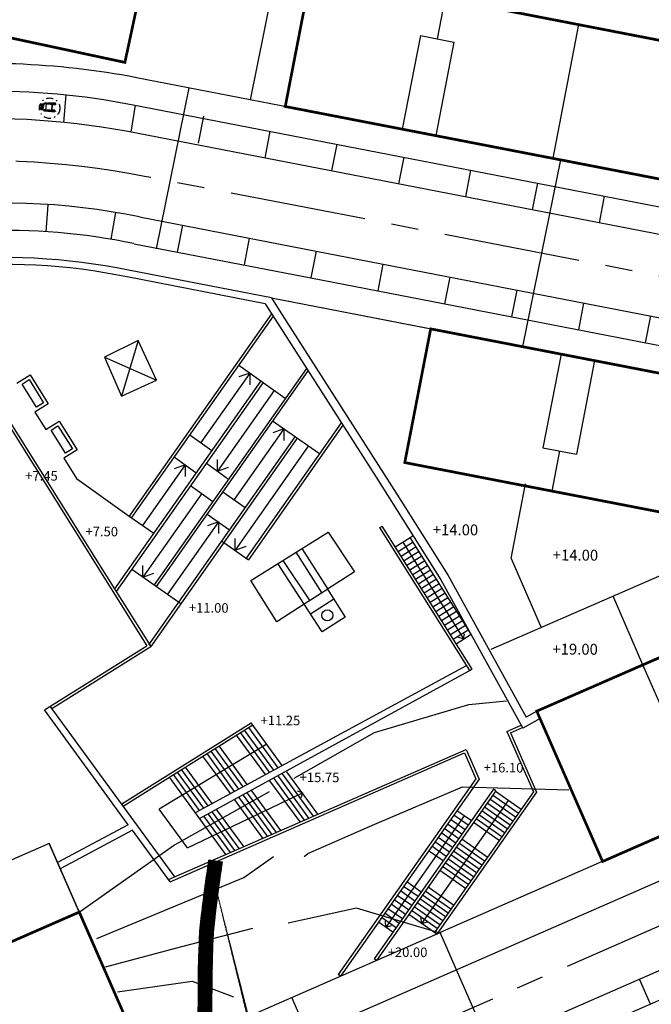
# Model space of a CAD drawing. Units: millimetres. Extents: x 552518 to 553826, y 4792642 to 4794260.
# Drawn here: x 552838 to 552885, y 4794147 to 4794219 of the extents above; entities that cross this region are included whole.
import ezdxf

# ---------------------------------------------------------------- set-up
doc = ezdxf.new("R2010")
doc.units = ezdxf.units.MM
doc.linetypes.add('Ordenacion-modif$0$CENTER', pattern=[16, 10, -2, 2, -2])
doc.linetypes.add('Ordenacion-modif$0$DASHDOT', pattern=[1, 0.5, -0.25, 0, -0.25])
for name, color, linetype in [('Ordenacion-modif$0$0U_ACERA_AMIIL', 6, 'Continuous'), ('Ordenacion-modif$0$0U_CN1', 253, 'Continuous'), ('Ordenacion-modif$0$0U_EDIFICIOS_AMILLA', 250, 'Continuous'), ('Ordenacion-modif$0$0U_EDIFICIOS_ELIZBU', 250, 'Continuous'), ('Ordenacion-modif$0$0U_EJE_AMILLA', 251, 'Continuous'), ('Ordenacion-modif$0$0U_ORDEN_AMILLA', 250, 'Continuous'), ('Ordenacion-modif$0$CIRCULOS', 10, 'Ordenacion-modif$0$DASHDOT'), ('Ordenacion-modif$0$MUEBLES', 251, 'Continuous'), ('Ordenacion-modif$0$ORDENA', 7, 'Continuous'), ('Ordenacion-modif$0$ORDENA-1', 7, 'Continuous'), ('Ordenacion-modif$0$PARQUE', 7, 'Continuous'), ('Servicios$0$0_drenaje-elizb', 150, 'Continuous'), ('TopoComplem$0$00_curvas', 253, 'Continuous')]:
    doc.layers.add(name, color=color, linetype=linetype)
doc.layers.add('Ordenacion-modif$0$24-ASEOS', color=251, linetype='Continuous', lineweight=0)
doc.styles.add('Ordenacion-modif$0$SIMPLEX', font='SIMPLEX')

# ---------------------------------------------------------------- blocks, each defined once
blk = doc.blocks.new('Ordenacion-modif$0$A$C3C271683')
at = {"layer": 'Ordenacion-modif$0$MUEBLES'}
for p, q in [((5.013189296131259, 30.30347490054555), (-4.120111984193954, -20.88815339669782)), ((-3.760150179679385, -75.80509456698019), (14.85773319944838, 28.54707080816843)), ((14.85773319944838, 28.54707080816843), (-3.760150179679385, -75.80509456698019)), ((-2.643430398701184, -21.15161401055047), (6.489870881624483, 30.04001428669289)), ((8.669114104071468, 33.71437123415308), (-1.869310450145349, -25.35289218574508)), ((3.224261417724847, 3.196285133872152), (1.74757983222662, 3.459745747735724)), ((2.068507111176132, -26.05545382268792), (12.6069316653975, 33.01180959721387)), ((2.098860650699407, 5.428654528395782), (3.575542236201727, 5.165193914535848)), ((6.489870881624483, 30.04001428669289), (5.013189296131259, 30.30347490054555)), ((10.11544215004142, 1.966802269218533), (7.162078979048147, 2.493723496931125)), ((7.513359797523208, 4.462632277593002), (10.46672296852057, 3.935711049884048)), ((12.6069316653975, 33.01180959721387), (8.669114104071468, 33.71437123415308)), ((54.59153012420256, -4.952561756117575), (10.29108255928577, 2.951256659547653)), ((11.16928460546978, 7.873528611205984), (55.46973217038249, -0.03028980446106289)), ((15.17649023189142, 13.25333372548084), (12.22312706089087, 13.78025495320253)), ((17.81109637044574, 28.02014958045947), (14.85773319944838, 28.54707080816843)), ((17.81109637044574, 28.02014958045947), (15.17649023189142, 13.25333372548084)), ((40.54029738523741, -83.70891298264542), (59.15818076436517, 20.64325239250502)), ((52.27568101808129, -35.01311469377652), (62.81410557230765, 24.05414872611436)), ((56.20481759337235, 21.17017362021761), (53.57021145481031, 6.403357765248074)), ((53.57021145481031, 6.403357765248074), (56.52357462581085, 5.876436537526388)), ((59.15818076436517, 20.64325239250502), (56.20481759337235, 21.17017362021761)), ((66.75192313363368, 23.35158708917515), (56.21349857941414, -35.71567633072482)), ((58.3927418018543, -32.04131938325554), (67.52604308217997, 19.15030891398783)), ((69.00272466768229, 18.88684830012789), (59.86942338735162, -32.30477999710456)), ((62.81410557230765, 24.05414872611436), (66.75192313363368, 23.35158708917515)), ((67.52604308217997, 19.15030891398783), (69.00272466768229, 18.88684830012789)), ((-6.260320681080429, -49.96425194402036), (-2.747512496338913, -30.27516413739613)), ((-2.322503119744852, -50.6668135809814), (-6.260320681080429, -49.96425194402036)), ((-2.643430398701184, -21.15161401055047), (-4.120111984193954, -20.88815339669782)), ((-2.747512496338913, -30.27516413739613), (1.19030506498666, -30.97772577433534)), ((1.19030506498666, -30.97772577433534), (-2.322503119744852, -50.6668135809814)), ((-1.869310450145349, -25.35289218574508), (2.068507111176132, -26.05545382268792)), ((2.211623734378918, -42.33364529570099), (-0.7417394366184453, -41.80672406799204)), ((-0.390458618143839, -39.83781528733016), (2.562904552853524, -40.36473651503911)), ((-0.247341994933322, -56.11600676035232), (19.44174581169227, -59.6288149450811)), ((0.8802290185954007, -72.56983864259746), (2.987913929431215, -60.75638595860983)), ((2.987913929431215, -60.75638595860983), (14.80136661341521, -62.86407086946747)), ((3.265466189800009, -36.42691895370444), (47.56591375471999, -44.33073736938059)), ((14.80136661341521, -62.86407086946747), (12.69368170257439, -74.67752355344419)), ((19.44174581169227, -59.6288149450811), (15.92893762695348, -79.31790275171807)), ((24.36401776334515, -60.50701699126694), (20.85120957860363, -80.19610479789117)), ((44.05310556997165, -64.01982517601027), (24.36401776334515, -60.50701699126694)), ((27.59927368772242, -65.14739618954445), (25.49158877688888, -76.96084887353027)), ((39.4127263717055, -67.25508110038754), (27.59927368772242, -65.14739618954445)), ((37.30504146086014, -79.0685337843679), (39.4127263717055, -67.25508110038754)), ((49.46543447029126, -50.76438493907699), (46.51207129930117, -50.23746371137531)), ((46.86335211777077, -48.26855493070434), (49.81671528876586, -48.79547615841511)), ((51.39747897189727, -39.93538664543485), (47.88467078716076, -59.62447445206999)), ((47.88467078716076, -59.62447445206999), (51.82248834848178, -60.32703608901284)), ((55.33529653322285, -40.63794828237405), (51.39747897189727, -39.93538664543485)), ((51.82248834848178, -60.32703608901284), (55.33529653322285, -40.63794828237405)), ((56.21349857941414, -35.71567633072482), (52.27568101808129, -35.01311469377652)), ((54.41588971496776, -5.937016146452152), (57.36925288595785, -6.463937374153829)), ((57.72053370443791, -4.495028593502866), (54.76717053343282, -3.968107365784817)), ((58.3927418018543, -32.04131938325554), (59.86942338735162, -32.30477999710456)), ((61.30707044728661, -7.16649901110577), (62.78375203277938, -7.429959624958428)), ((63.13503285125944, -5.461050844307465), (61.65835126575894, -5.197590230445712)), ((-3.760150179679385, -75.80509456698019), (15.92893762695348, -79.31790275171807)), ((12.69368170257439, -74.67752355344419), (0.8802290185954007, -72.56983864259746)), ((40.54029738523741, -83.70891298264542), (20.85120957860363, -80.19610479789117)), ((25.49158877688888, -76.96084887353027), (37.30504146086014, -79.0685337843679))]:
    blk.add_line(p, q, dxfattribs=at)
blk = doc.blocks.new('Ordenacion-modif$0$A$C0F7F4F87')
at = {"layer": 'Ordenacion-modif$0$CIRCULOS', "color": 252}
blk.add_circle((0.3772838260047138, -0.3957853964529932), 0.75, dxfattribs=at)
at = {"layer": 'Ordenacion-modif$0$24-ASEOS', "color": 252, "extrusion": (0, 0, -1), "xscale": 0.01000000028121311, "yscale": 0.009999999776482584, "zscale": -0.01, "rotation": 113.4345137249555}
blk.add_blockref('Ordenacion-modif$0$A$C3C271683', (-0.4121921360492706, -0.6588012198917568), dxfattribs=at)
blk = doc.blocks.new('Ordenacion-modif')
at = {"layer": 'Ordenacion-modif$0$0U_ACERA_AMIIL'}
for points in [[(552835.5911231614, 4794212.205823246), (552835.5812564944, 4794214.228544267, -0.05085302277211364), (552846.558171583, 4794213.236350192), (552846.558171583, 4794213.236350192), (552925.4729912172, 4794197.939449917, -0.0855701048420629), (552930.7252430519, 4794195.985920522), (552930.7252430519, 4794195.985920522)], [(552846.7610370485, 4794203.011066156), (552859.7316396214, 4794200.496657974), (552859.7316396214, 4794200.496657974), (552923.5700065672, 4794188.12218709), (552923.9506699948, 4794190.085982709, -0.732243620172329), (552925.7596758368, 4794173.896524677), (552785.2464918098, 4794112.396946431), (552768.1913411887, 4794104.932402542)], [(552864.1230215013, 4794118.734209418), (552845.8172543021, 4794110.72230699), (552845.8172543021, 4794110.72230699), (552836.6562561113, 4794106.71280426), (552836.6562561118, 4794106.71280426), (552804.5752358969, 4794092.671873819), (552805.3771364453, 4794090.839674182, -0.4156812095377478), (552793.5057165212, 4794095.517357756), (552791.9916127627, 4794099.02453055, -0.4127474367290965), (552796.6459277584, 4794110.836643713), (552797.4478283057, 4794109.004444075), (552856.9935206979, 4794135.065863557), (552856.1916201578, 4794136.898063178), (552862.6050584773, 4794139.705038791), (552863.4069590172, 4794137.872839169), (552884.4773110938, 4794147.094720066), (552930.2823020327, 4794167.142233743)]]:
    blk.add_lwpolyline(points, format="xyb", dxfattribs=at)
blk.add_arc((552837.2465231502, 4794157.31287189, 0.003000000000000114), 46.67780608151757, 78.27131574842312, 92.16100389699427, dxfattribs=at)
at = {"layer": 'Ordenacion-modif$0$0U_CN1'}
for points, elevation in [([(552850.7795581403, 4794214.455301583), (552848.3743134266, 4794202.634109463)], 9), ([(552874.4401074044, 4794140.520169184), (552869.2282869143, 4794152.428248867)], 21), ([(552863.5481865533, 4794135.751714519), (552858.3358335082, 4794147.661010996)], 22)]:
    blk.add_lwpolyline(points, dxfattribs=dict(at, elevation=elevation))
blk.add_lwpolyline([(552878.0516124555, 4794209.168379969), (552875.2618325545, 4794195.449303422)], dxfattribs=at)
at = {"layer": 'Ordenacion-modif$0$0U_EDIFICIOS_AMILLA'}
for p, q in [((552869.5684319778, 4794220.999091179), (552868.9974812639, 4794218.053900947)), ((552879.3856617289, 4794219.095935901), (552877.4825064442, 4794209.278706116)), ((552867.7703280605, 4794218.291798016), (552866.4381229742, 4794211.419755803)), ((552867.7703280607, 4794218.291798018), (552870.2246344676, 4794217.81600388)), ((552870.2246344672, 4794217.816003879), (552868.8924304121, 4794210.943966985)), ((552850.4095421094, 4794212.642590089), (552850.3809947802, 4794212.495331642)), ((552850.0109809375, 4794210.682619723), (552849.9824336084, 4794210.535361277)), ((552878.0963387468, 4794194.899577006), (552876.7642494855, 4794188.027493029)), ((552880.5506544531, 4794194.42383084), (552879.218565192, 4794187.551746865)), ((552876.7642494853, 4794188.027493029), (552879.2185651917, 4794187.551746865)), ((552877.9914073386, 4794187.789619947), (552877.4205119404, 4794184.844441097)), ((552900.6918148317, 4794185.323531211), (552872.9514620373, 4794173.205514471)), ((552874.4241012731, 4794179.896121058), (552875.4856119228, 4794185.372323396)), ((552874.4241012731, 4794179.896121058), (552876.6358242697, 4794174.827477933)), ((552884.1096642036, 4794172.085488264), (552881.9094450137, 4794177.127767919)), ((552885.9259565055, 4794167.923060373), (552884.1096642036, 4794172.085488264)), ((552840.518985566, 4794158.965585151), (552773.4161251294, 4794129.596612797)), ((552840.5189855646, 4794158.965585151), (552842.7239452396, 4794153.927645803))]:
    blk.add_line(p, q, dxfattribs=at)
at = {"layer": 'Ordenacion-modif$0$0U_EDIFICIOS_ELIZBU', "const_width": 0.2}
for points in [[(552824.5640422875, 4794220.939577929), (552846.0742542278, 4794216.323217643), (552847.9627652537, 4794225.122849802), (552826.4525533135, 4794229.739210087)], [(552859.7512022248, 4794222.902246447), (552918.6545807351, 4794211.483314797), (552916.7514254475, 4794201.666085012), (552857.8480469433, 4794213.085016663)], [(552868.5245074921, 4794196.754987048), (552890.1224857081, 4794192.568420797), (552888.2195010481, 4794182.751157969), (552866.6215228323, 4794186.937724222)], [(552923.2731344096, 4794176.081954248), (552918.4617311262, 4794187.075152074), (552876.312958708, 4794168.683364181), (552881.1446914094, 4794157.643717268)], [(552780.4291575664, 4794126.663027181), (552842.7239452396, 4794153.927645803), (552847.5354450153, 4794142.934040829), (552785.2405608501, 4794115.669829356)]]:
    blk.add_lwpolyline(points, close=True, dxfattribs=at)
at = {"layer": 'Ordenacion-modif$0$0U_EJE_AMILLA', "linetype": 'Ordenacion-modif$0$CENTER', "flags": 128}
blk.add_lwpolyline([(552888.5946198906, 4794109.858573008, 0.4476631051526667), (552872.2549832021, 4794116.835436148), (552806.5798617553, 4794088.091343665, -0.4156812095377478), (552790.7513018566, 4794094.328255098), (552789.2371980979, 4794097.835427891, -0.4127474366978922), (552795.4429514187, 4794113.584912107), (552926.9692974498, 4794171.151212526, 0.7329548010843214), (552924.5214987085, 4794193.03081854), (552847.5243409842, 4794207.955997974, 0.07341506558266117), (552828.9435568579, 4794208.784560411), (552801.8692790944, 4794205.621433254)], format="xyb", dxfattribs=at)
at = {"layer": 'Ordenacion-modif$0$0U_ORDEN_AMILLA'}
for p, q in [((552855.2942328647, 4794213.58017408), (552859.4158012111, 4794233.855366388)), ((552840.4058393314, 4794205.866543632, 35), (552840.2773701097, 4794203.892175741, 0.003000000000000114)), ((552845.3744658178, 4794205.307302326, 35), (552845.0405172149, 4794203.335379831, 0.003000000000000114)), ((552847.1416260111, 4794204.974342118, 0.003000000000000114), (552860.1122365515, 4794202.46011054)), ((552850.2949737163, 4794204.363095149), (552849.9143764996, 4794202.399777477, 0.002266120408421557)), ((552855.2036051338, 4794203.411602844), (552854.8229950694, 4794201.448220243, 0.001133063203269558)), ((552860.1122365516, 4794202.46011054), (552859.7316136389, 4794200.496663011)), ((552860.1122365515, 4794202.46011054), (552923.9506699948, 4794190.085982709)), ((552856.8292597717, 4794199.022394084), (552846.3285160001, 4794201.057857456, 0.003000000000000114)), ((552856.3809126162, 4794198.599994801, 0.0001009066432903132), (552846.2333671132, 4794200.566994247, 0.003000000000000114)), ((552856.829259772, 4794199.022394084), (552918.4617311262, 4794187.075152074)), ((552856.8292597723, 4794199.022394084), (552857.3899782901, 4794198.126679365)), ((552856.3809126162, 4794198.599994801), (552857.292, 4794197.138)), ((552857.3899782901, 4794198.126679365), (552866.044, 4794184.608)), ((552857.292, 4794197.138), (552864.5134026046, 4794185.873393512)), ((552864.5134026046, 4794185.873393512), (552869.2809867115, 4794178.33305966)), ((552866.044, 4794184.608), (552869.798, 4794178.638)), ((552869.798, 4794178.638), (552875.5319953993, 4794168.252194908)), ((552869.2809867115, 4794178.33305966), (552875.2967296077, 4794167.436934209)), ((552876.312958708, 4794168.683364181), (552875.531995399, 4794168.252194908)), ((552876.602956162, 4794168.158100936), (552875.2967296076, 4794167.436934209)), ((552881.680591683, 4794157.87826087, 11.71705029743273), (552869.2282842925, 4794152.428254858)), ((552881.8638116468, 4794157.958450925, 11.71705029743273), (552881.8637536687, 4794157.958583394, 11.71689814471594)), ((552884.6592828815, 4794147.17770361), (552883.8573823413, 4794149.009903232))]:
    blk.add_line(p, q, dxfattribs=at)
at = {"layer": 'Ordenacion-modif$0$0U_ORDEN_AMILLA', "color": 252}
for p, q in [((552847.0601539299, 4794195.89060443), (552845.8178222342, 4794191.808369875)), ((552844.5731539299, 4794194.68060443), (552848.4071539298, 4794192.976604429)), ((552859.0641539298, 4794180.62360443), (552860.9777520096, 4794177.646258671)), ((552858.6331539298, 4794180.353604429), (552860.5311539298, 4794177.35860443)), ((552859.2399936221, 4794176.529367526), (552857.2948208576, 4794179.518116193)), ((552857.6681539299, 4794179.750604429), (552859.6434421454, 4794176.788671746)), ((552860.9777520096, 4794177.646258671), (552859.2399936221, 4794176.529367526)), ((552861.404265451, 4794176.914764925), (552859.7077698485, 4794175.810631587))]:
    blk.add_line(p, q, dxfattribs=at)
at = {"layer": 'Ordenacion-modif$0$0U_ORDEN_AMILLA'}
for points in [[(552846.9387684717, 4794215.199802766, 0.07592660974301255), (552829.1099480386, 4794215.861063091), (552829.1099480386, 4794215.861063091, 0.09090694627808939), (552829.1099480386, 4794215.861063091, -0.4365682114297236), (552818.6514177264, 4794224.565027368), (552821.1299491903, 4794240.798187821)], [(552862.3767636322, 4794135.238784366), (552929.7668293074, 4794164.734498194, 0.7403296733970053), (552925.8269737043, 4794199.908176751, 0.08548459832331441), (552925.8269737043, 4794199.908176751), (552846.938768513, 4794215.199802757)], [(552929.68486554, 4794194.229083038, 0.0850728548457124), (552925.0924332856, 4794195.97619883), (552925.0924332856, 4794195.97619883), (552846.1775726378, 4794211.272887427), (552846.1775726378, 4794211.272887427, 0.06243713947803371), (552831.5849590901, 4794212.058273677)], [(552862.6050584726, 4794139.705038801), (552928.1722920092, 4794168.402952108, 0.02458720236657505), (552929.4497296397, 4794169.04451308, 0.01755984172122203)]]:
    blk.add_lwpolyline(points, format="xyb", dxfattribs=at)
for points in [[(552841.5868038535, 4794211.915214671), (552841.7622331075, 4794213.947037574)], [(552846.528134247, 4794211.204935311), (552846.8547012344, 4794213.17887069)], [(552851.8459199984, 4794212.364221806), (552851.4653230683, 4794210.40076924)], [(552856.7260052372, 4794211.265463291), (552856.3454083072, 4794209.302010725)], [(552861.6346352465, 4794210.31396372), (552861.2540383164, 4794208.350511154)], [(552866.543273683, 4794209.362507625), (552866.162676753, 4794207.39905506)], [(552871.4519036923, 4794208.411008054), (552871.0713067623, 4794206.447555489)], [(552876.3605337013, 4794207.459508483), (552875.9799367712, 4794205.496055918)], [(552881.2691637105, 4794206.508008912), (552880.8885667805, 4794204.544556347)], [(552865.0208756365, 4794201.508644092), (552864.6402787064, 4794199.545191526)], [(552869.9295056458, 4794200.557144521), (552869.5489087157, 4794198.593691955)], [(552874.8381356547, 4794199.60564495), (552874.4575387246, 4794197.642192384)], [(552856.829259772, 4794199.022394084), (552856.829259772, 4794199.022394084), (552918.4617311262, 4794187.075152074), (552918.4617311262, 4794187.075152074), (552923.2731344096, 4794176.081954248), (552901.8297766615, 4794166.696974601), (552881.6805916829, 4794157.87826087)], [(552879.746765664, 4794198.654145379), (552879.3661687339, 4794196.690692813)], [(552884.6553956727, 4794197.702645807), (552884.2747987426, 4794195.739193241)], [(552840.518985566, 4794158.965585151), (552773.4185085795, 4794129.591045333), (552780.3052529411, 4794113.504404386)], [(552847.5354450153, 4794142.934040829), (552840.518985566, 4794158.965585151)], [(552780.3105335839, 4794113.492069669), (552785.2407259074, 4794115.66945223), (552847.5354450153, 4794142.934040829), (552869.2282842925, 4794152.428254858)]]:
    blk.add_lwpolyline(points, dxfattribs=at)
at = {"layer": 'Ordenacion-modif$0$0U_ORDEN_AMILLA', "color": 252}
for points in [[(552847.0601539299, 4794195.89060443), (552844.5731539299, 4794194.68060443), (552845.8178222291, 4794191.808369872), (552848.3962279009, 4794193.000240991)], [(552860.9871539299, 4794181.82460443), (552862.9371539298, 4794178.90560443), (552860.9554955473, 4794177.63195401), (552862.2346731852, 4794175.587672002), (552860.5615739026, 4794174.498765734), (552859.2399936221, 4794176.529367526), (552857.2301539299, 4794175.23760443), (552855.3121539298, 4794178.279604429)]]:
    blk.add_lwpolyline(points, close=True, dxfattribs=at)
at = {"layer": 'Ordenacion-modif$0$0U_ORDEN_AMILLA', "elevation": -0.9628714511935783}
blk.add_lwpolyline([(552877.0321034957, 4794168.998041753), (552876.8487948647, 4794168.918054288)], dxfattribs=at)
at = {"layer": 'Ordenacion-modif$0$0U_ORDEN_AMILLA', "color": 252}
blk.add_circle((552860.9383100531, 4794175.723973202), 0.4039334722328931, dxfattribs=at)
at = {"layer": 'Ordenacion-modif$0$0U_ORDEN_AMILLA'}
for radius, end in [(48.67780608151757, 117.5733564407565), (44.67780608151757, 96.08771113706068), (44.17780608151757, 95.77091251061626)]:
    blk.add_arc((552837.2465231502, 4794157.31287189, 0.003000000000000114), radius, 78.27131574842312, end, dxfattribs=at)
at = {"layer": 'Ordenacion-modif$0$ORDENA-1', "color": 6}
for p, q in [((552874.1205912046, 4794167.190910159), (552875.1772343682, 4794167.653372169)), ((552874.1205912046, 4794167.190910159), (552876.0617602752, 4794162.755685263)), ((552874.3840012222, 4794167.087880252), (552875.2743098241, 4794167.477542457)), ((552874.3840012222, 4794167.087880252), (552876.2901179482, 4794162.732743708)), ((552856.4864989972, 4794166.264917837), (552848.5810184425, 4794161.490426021)), ((552849.2669073432, 4794156.313174867), (552871.1174477757, 4794165.876521536)), ((552849.387748318, 4794156.14774663), (552871.014417866, 4794165.613111519)), ((552871.0144178662, 4794165.613111519, -1.572354919743194), (552871.8456781304, 4794163.713830166)), ((552871.1174477753, 4794165.876521535, -1.513852587460173), (552872.0740358029, 4794163.690888611)), ((552871.8456781304, 4794163.713830166, -1.21420856517676), (552861.7365210173, 4794149.336004937, 1.214208566253763)), ((552872.0740357987, 4794163.690888613, 1.154783131697459), (552861.9001281941, 4794149.2209715)), ((552850.6626513992, 4794158.640723166), (552859.1067207106, 4794162.677900599)), ((552859.1067207106, 4794162.677900599), (552858.7558472713, 4794162.812756168)), ((552859.1067207106, 4794162.677900599), (552858.9980675101, 4794162.31804969)), ((552873.1374824509, 4794162.943171277, 1.214208566253763), (552864.3852677228, 4794150.495267618, 1.214208566253763)), ((552873.3010896278, 4794162.828137839, 1.214208566253763), (552864.5488749001, 4794150.380234181, 1.214208566253763)), ((552876.0617602753, 4794162.755685263, 1.214208566253763), (552868.799845567, 4794152.42737209, 1.214208566253763)), ((552876.2901179482, 4794162.732743708, 1.214208566253763), (552868.9634527441, 4794152.312338651, 1.214208566253763)), ((552874.954134456, 4794161.180356056, 1.214208566118032), (552873.0726519224, 4794162.503240584, 1.214208566118032)), ((552873.3010896274, 4794162.82813784), (552873.1374824507, 4794162.943171277)), ((552875.1554429712, 4794161.466668616, 1.214208566118032), (552873.2739604375, 4794162.789553144, 1.214208566118032)), ((552874.2147017043, 4794162.12811088, 1.214208566118032), (552867.859104297, 4794153.088814355, 1.214208566118032)), ((552874.5515174257, 4794160.607730937, 1.214208566118032), (552872.670034892, 4794161.930615465, 1.214208566118032)), ((552874.7528259408, 4794160.894043497, 1.214208566118032), (552872.8713434072, 4794162.216928025, 1.214208566118032)), ((552850.6626513992, 4794158.640723166), (552848.5810184425, 4794161.490426021)), ((552871.2784767397, 4794160.299186327, 1.214208566277137), (552870.2150300907, 4794161.046903668, 1.214208566253763)), ((552871.5085436138, 4794160.626400681, 1.214208566277137), (552870.4450969648, 4794161.374118022, 1.214208566253763)), ((552873.9475918802, 4794159.748793258, 1.214208566118032), (552872.0661093466, 4794161.071677786, 1.214208566118032)), ((552874.1489003954, 4794160.035105818, 1.214208566118032), (552872.2674178617, 4794161.357990346, 1.214208566118032)), ((552874.3502089105, 4794160.321418378, 1.214208566118032), (552872.4687263769, 4794161.644302906, 1.214208566118032)), ((552870.9768202951, 4794161.000259346, 1.21420856626545), (552865.2251484359, 4794152.819900508, 1.21420856626545)), ((552870.8183429913, 4794159.64475762, 1.214208566277137), (552869.7548963423, 4794160.392474961, 1.214208566253763)), ((552871.0484098655, 4794159.971971974, 1.214208566277137), (552869.9849632165, 4794160.719689314, 1.214208566253763)), ((552873.5449748499, 4794159.176168139, 1.214208566118032), (552871.6634923163, 4794160.499052667, 1.214208566118032)), ((552873.7462833651, 4794159.462480699, 1.214208566118032), (552871.8648008314, 4794160.785365227, 1.214208566118032)), ((552870.3582092407, 4794158.990328914, 1.214208566277137), (552869.2947625917, 4794159.738046255, 1.214208566253763)), ((552870.5882761149, 4794159.317543268, 1.214208566277137), (552869.5248294659, 4794160.065260609, 1.214208566253763)), ((552869.8980754924, 4794158.335900207, 1.214208566277137), (552868.8346288434, 4794159.083617548, 1.214208566253763)), ((552870.1281423665, 4794158.663114561, 1.214208566277137), (552869.0646957175, 4794159.410831901, 1.214208566253763)), ((552872.4809155551, 4794157.662801753, 1.214208566118032), (552870.5994330215, 4794158.985686281, 1.214208566118032)), ((552872.6822240707, 4794157.949114312, 1.214208566118032), (552870.800741537, 4794159.27199884, 1.214208566118032)), ((552869.437941744, 4794157.6814715, 1.214208566277137), (552868.374495095, 4794158.42918884, 1.214208566253763)), ((552869.6680086182, 4794158.008685853, 1.214208566277137), (552868.6045619692, 4794158.756403194, 1.214208566253763)), ((552872.0782985248, 4794157.090176634, 1.214208566118032), (552870.1968159912, 4794158.413061162, 1.214208566118032)), ((552872.27960704, 4794157.376489193, 1.214208566118032), (552870.3981245063, 4794158.699373721, 1.214208566118032)), ((552871.4743729794, 4794156.231238955, 1.214208566118032), (552869.5928904457, 4794157.554123483, 1.214208566118032)), ((552871.6756814945, 4794156.517551514, 1.214208566118032), (552869.7941989609, 4794157.840436042, 1.214208566118032)), ((552871.8769900097, 4794156.803864074, 1.214208566118032), (552869.995507476, 4794158.126748602, 1.214208566118032)), ((552871.0717559491, 4794155.658613835, 1.214208566118032), (552869.1902734154, 4794156.981498363, 1.214208566118032)), ((552871.2730644642, 4794155.944926395, 1.214208566118032), (552869.3915819306, 4794157.267810923, 1.214208566118032)), ((552867.8274736245, 4794155.390971024, 1.214208566277137), (552866.7640269755, 4794156.138688364, 1.214208566253763)), ((552867.3673398757, 4794154.736542316, 1.214208566277137), (552866.3038932267, 4794155.484259657, 1.214208566253763)), ((552867.5974067503, 4794155.06375667, 1.214208566277137), (552866.5339601013, 4794155.81147401, 1.214208566253763)), ((552870.0076966546, 4794154.145247449, 1.214208566118032), (552868.126214121, 4794155.468131977, 1.214208566118032)), ((552870.2090051698, 4794154.431560009, 1.214208566118032), (552868.3275226362, 4794155.754444537, 1.214208566118032)), ((552866.9072061273, 4794154.082113609, 1.214208566277137), (552865.8437594783, 4794154.829830949, 1.214208566253763)), ((552867.1372730015, 4794154.409327962, 1.214208566277137), (552866.0738263525, 4794155.157045303, 1.214208566253763)), ((552869.4037711121, 4794153.286309768, 1.214208566118032), (552867.5222885755, 4794154.609194298, 1.214208566118032)), ((552869.6050796243, 4794153.57262233, 1.214208566118032), (552867.7235970907, 4794154.895506858, 1.214208566118032)), ((552869.8063881395, 4794153.85893489, 1.214208566118032), (552867.9249056058, 4794155.181819418, 1.214208566118032)), ((552866.2170055048, 4794153.100470548, 1.214208566277137), (552865.1535588558, 4794153.848187888, 1.214208566253763)), ((552866.447072379, 4794153.427684901, 1.214208566277137), (552865.3836257299, 4794154.175402242, 1.214208566253763)), ((552866.6771392531, 4794153.754899255, 1.214208566277137), (552865.6136926041, 4794154.502616595, 1.214208566253763)), ((552869.0011540789, 4794152.713684651, 1.214208566118032), (552867.1196715452, 4794154.036569179, 1.214208566118032)), ((552869.2024625964, 4794152.999997209, 1.214208566253763), (552867.3209800604, 4794154.322881739, 1.214208566118032)), ((552865.7568717604, 4794152.446041837, 1.214208566277137), (552864.6934251114, 4794153.193759178, 1.214208566253763)), ((552865.9869386306, 4794152.773256194, 1.214208566277137), (552864.9234919816, 4794153.520973534, 1.214208566253763)), ((552865.2251484351, 4794152.819900507, 1.21420856626545), (552865.1976700866, 4794153.267074832, 1.21420856634982)), ((552868.963452744, 4794152.312338651, 1.214208566118032), (552866.9183630301, 4794153.750256619, 1.214208566118032)), ((552867.8591042962, 4794153.088814355, 1.214208566118032), (552867.8316259477, 4794153.535988679, 1.214208566202402)), ((552867.8591042967, 4794153.088814355, 1.214208566118032), (552868.2891996752, 4794153.214265148, 1.214208566202402)), ((552865.2251484356, 4794152.819900507, 1.21420856626545), (552865.6552438141, 4794152.945351301, 1.21420856634982)), ((552864.5488749001, 4794150.380234181, 1.214208566253763), (552864.3852677228, 4794150.495267619, 1.214208566389494)), ((552861.9001281941, 4794149.2209715, 1.214208566253763), (552861.7365210173, 4794149.336004937, 1.214208566253763))]:
    blk.add_line(p, q, dxfattribs=at)
at = {"layer": 'Ordenacion-modif$0$PARQUE', "color": 6}
for p, q in [((552830.7936112187, 4794200.810037859), (552844.4301871045, 4794179.067234877)), ((552830.5923984436, 4794200.754456241), (552847.6916174906, 4794173.490634378)), ((552856.8380026591, 4794197.866516017), (552846.3917181647, 4794183.009208855)), ((552856.9528798569, 4794197.682175999), (552846.5545245911, 4794182.893036545)), ((552859.3964326548, 4794193.855312822), (552848.2178602808, 4794177.956503684)), ((552859.5130347905, 4794193.673426111), (552848.3814674577, 4794177.841470246)), ((552854.4286920708, 4794194.09213082), (552857.8362943078, 4794191.660598882)), ((552838.1395458508, 4794192.758939047), (552839.1137898413, 4794193.369961655)), ((552838.1395458508, 4794192.758939047), (552839.1137898413, 4794193.369961655)), ((552839.1137898413, 4794193.369961655), (552840.4420998652, 4794191.252039918)), ((552839.1137898413, 4794193.369961655), (552840.4420998652, 4794191.252039918)), ((552856.0567563347, 4794192.930407713), (552845.3161876897, 4794177.654552693)), ((552855.2387204511, 4794193.505574901), (552851.6502153815, 4794188.401796414)), ((552855.2427242029, 4794193.511269267), (552854.4361028051, 4794193.222565929)), ((552855.2416643379, 4794193.512014654), (552855.2427191035, 4794192.655284485)), ((552856.2195627606, 4794192.814235403), (552845.4314541392, 4794177.47076629)), ((552857.0335948928, 4794192.233373851), (552852.8659049501, 4794186.305845297)), ((552840.4420998652, 4794191.252039918), (552839.4678558711, 4794190.641017309)), ((552840.4420998652, 4794191.252039918), (552839.4678558711, 4794190.641017309)), ((552839.4678558711, 4794190.641017309), (552840.2648418824, 4794189.370264265)), ((552839.4678558711, 4794190.641017309), (552840.2648418824, 4794189.370264265)), ((552840.2648418824, 4794189.370264265), (552841.2390858819, 4794189.981286877)), ((552840.2648418824, 4794189.370264265), (552841.2390858819, 4794189.981286877)), ((552841.2390858819, 4794189.981286877), (552842.5673959057, 4794187.86336514)), ((552841.2390858819, 4794189.981286877), (552842.5673959057, 4794187.86336514)), ((552860.3538088915, 4794187.566998806), (552856.9180581806, 4794189.982700991)), ((552857.736094064, 4794189.407533805), (552854.0863850864, 4794184.216707597)), ((552861.9616796466, 4794189.853805154), (552854.978598353, 4794179.922064948)), ((552862.0782817823, 4794189.671918441), (552855.1422055301, 4794179.80703151)), ((552857.7371539423, 4794189.406777517), (552856.9305325445, 4794189.11807418)), ((552857.7360940774, 4794189.407522905), (552857.7371488429, 4794188.550792735)), ((552858.5541299476, 4794188.832366617), (552847.8037088712, 4794173.542498901)), ((552858.7177371242, 4794188.71733318), (552847.967316048, 4794173.427465464)), ((552850.8418496086, 4794188.978614676), (552852.464247514, 4794187.820934861)), ((552842.5673959057, 4794187.86336514), (552841.5931519016, 4794187.252342525)), ((552842.5673959057, 4794187.86336514), (552841.5931519016, 4794187.252342525)), ((552859.5357730079, 4794188.142165993), (552854.1605624694, 4794180.497232135)), ((552841.5931519016, 4794187.252342525), (552842.5229689148, 4794185.769797308)), ((552841.5931519016, 4794187.252342525), (552842.5229689152, 4794185.769797309)), ((552849.6801546474, 4794187.350589856), (552851.3138852704, 4794186.184823456)), ((552852.8659049366, 4794186.305856197), (552852.864850171, 4794187.162586367)), ((552850.4998531385, 4794186.76568501), (552847.3685567229, 4794182.312174991)), ((552850.5009130035, 4794186.764939622), (552849.6942916056, 4794186.476236285)), ((552850.4998531385, 4794186.76568501), (552850.500907904, 4794185.90895484)), ((552852.0575391768, 4794186.882663557), (552853.6799370821, 4794185.724983742)), ((552852.8648450716, 4794186.306601585), (552853.6714664694, 4794186.595304922)), ((552842.522968923, 4794185.769797295), (552846.3917181647, 4794183.009208855)), ((552850.8958442154, 4794185.254638737), (552852.5295748388, 4794184.088872338)), ((552851.7155427064, 4794184.66973389), (552847.3998243972, 4794178.531670871)), ((552853.2683492028, 4794184.791874784), (552854.90442097, 4794183.641540411)), ((552846.3917181647, 4794183.009208855), (552848.191397109, 4794181.743841044)), ((552852.1180148292, 4794183.155803016), (552853.7540865964, 4794182.005468643)), ((552852.9360507127, 4794182.58063583), (552849.1995033413, 4794177.266303061)), ((552852.9371105911, 4794182.579879542), (552852.1304891933, 4794182.291176205)), ((552852.9360507261, 4794182.58062493), (552852.9371054916, 4794181.72389476)), ((552864.8024008974, 4794182.171262381), (552864.9718346356, 4794182.277527181)), ((552871.3856066399, 4794171.674680747), (552864.8024008974, 4794182.171262381)), ((552854.16056247, 4794180.497232134), (552854.1595077044, 4794181.353962304)), ((552865.92821785, 4794180.752623529), (552867.0295371525, 4794181.443344738)), ((552867.0295371539, 4794181.443344739), (552867.2330598754, 4794181.572027595)), ((552871.4926588188, 4794174.327127699), (552867.0295371539, 4794181.443344739)), ((552853.1789194094, 4794181.187432759), (552855.1422055305, 4794179.80703151)), ((552854.159502605, 4794180.497977522), (552854.9661240028, 4794180.78668086)), ((552866.1407474532, 4794180.413756051), (552867.2420667557, 4794181.10447726)), ((552866.3532770564, 4794180.074888573), (552867.4545963588, 4794180.765609782)), ((552866.4788775034, 4794181.097984134), (552870.9419991669, 4794173.981767094)), ((552866.565806658, 4794179.736021094), (552867.667125962, 4794180.426742304)), ((552866.7783362612, 4794179.397153616), (552867.8796555651, 4794180.087874826)), ((552846.5817885132, 4794179.106838058), (552850.1811464014, 4794176.576102435)), ((552847.400884263, 4794178.530925483), (552847.3998294974, 4794179.387655653)), ((552866.9908658643, 4794179.058286138), (552868.0921851683, 4794179.749007348)), ((552867.2033954675, 4794178.71941866), (552868.3047147715, 4794179.41013987)), ((552844.4301871045, 4794179.067234877), (552847.9673160312, 4794173.42746544)), ((552847.399824398, 4794178.531670871), (552848.2064457958, 4794178.820374209)), ((552867.4159250706, 4794178.380551182), (552868.5172443746, 4794179.071272392)), ((552867.6284546738, 4794178.041683704), (552868.7297739778, 4794178.732404914)), ((552867.840984277, 4794177.702816226), (552868.9423035809, 4794178.393537436)), ((552868.0535138801, 4794177.363948748), (552869.1548331841, 4794178.054669958)), ((552868.0535138801, 4794177.363948748), (552869.1548331841, 4794178.054669958)), ((552868.2660434833, 4794177.025081269), (552869.3673627872, 4794177.71580248)), ((552868.4785730864, 4794176.686213791), (552869.5798923904, 4794177.376935001)), ((552868.6911026896, 4794176.347346313), (552869.7924219936, 4794177.038067523)), ((552868.9036322928, 4794176.008478835), (552870.0049515967, 4794176.699200045)), ((552869.1161618959, 4794175.669611357), (552870.2174811999, 4794176.360332567)), ((552869.3286914991, 4794175.330743879), (552870.430010803, 4794176.021465089)), ((552869.5412211022, 4794174.991876401), (552870.6425404062, 4794175.682597611)), ((552869.7537507054, 4794174.653008923), (552870.8550700094, 4794175.343730133)), ((552869.9662803086, 4794174.314141445), (552871.0675996125, 4794175.004862655)), ((552870.1788099117, 4794173.975273967), (552871.2801292157, 4794174.665995177)), ((552870.3913395149, 4794173.636406489), (552871.4926588188, 4794174.327127699)), ((552870.3913395149, 4794173.636406489), (552871.4926588188, 4794174.327127699)), ((552870.9419991669, 4794173.981767094), (552870.5662025526, 4794174.09444896)), ((552870.9419991669, 4794173.981767094), (552870.9967870838, 4794174.370249503)), ((552840.1666714203, 4794168.771167613), (552847.6916174906, 4794173.490634378)), ((552840.7095852005, 4794168.875589702), (552847.9673160312, 4794173.42746544)), ((552851.2487950225, 4794161.228936655), (552871.1545055459, 4794172.043159508)), ((552849.7360958207, 4794156.518525031), (552840.5913173412, 4794169.03749541)), ((552846.3255553006, 4794160.339811398), (552840.1666714203, 4794168.771167613)), ((552845.8409322659, 4794161.874865307), (552855.3409978438, 4794167.833079936)), ((552845.9471970674, 4794161.705431568), (552855.4592657031, 4794167.671174228)), ((552857.632000151, 4794164.696755737), (552855.3409978434, 4794167.833079936)), ((552856.3908213769, 4794164.022457582), (552854.2702571239, 4794166.925456396)), ((552856.7011160708, 4794164.19103212), (552854.5675092684, 4794167.111885854)), ((552857.0114107647, 4794164.35960666), (552854.8647614137, 4794167.298315313)), ((552857.321705458, 4794164.528181198), (552855.1620135583, 4794167.48474477)), ((552855.0609869753, 4794163.299995273), (552852.9963193607, 4794166.126473004)), ((552853.8198082009, 4794162.625697118), (552851.8073107823, 4794165.380755172)), ((552854.1301028951, 4794162.794271658), (552852.1045629269, 4794165.567184629)), ((552854.4403975888, 4794162.962846196), (552852.4018150711, 4794165.753614089)), ((552854.750692282, 4794163.131420735), (552852.699067216, 4794165.940043547)), ((552851.5590897175, 4794161.397511195), (552849.6416165824, 4794164.022483405)), ((552851.8693844114, 4794161.566085733), (552849.9388687272, 4794164.208912863)), ((552852.1796791055, 4794161.734660273), (552850.236120873, 4794164.395342321)), ((552852.4899737994, 4794161.903234811), (552850.5333730183, 4794164.58177178)), ((552859.9174857888, 4794160.974623595), (552857.6572290052, 4794164.06885795)), ((552860.2459177232, 4794161.11836871), (552857.9675236979, 4794164.237432488)), ((552853.4896036433, 4794158.161326346), (552849.3443644376, 4794163.836053946)), ((552858.9321899853, 4794160.54338825), (552856.7263449241, 4794163.563134335)), ((552859.2606219199, 4794160.687133365), (552857.0366396183, 4794163.731708874)), ((552859.5890538547, 4794160.830878481), (552857.3469343113, 4794163.900283411)), ((552856.8677606843, 4794159.639847529), (552854.7759211361, 4794162.503522949)), ((552857.1961926186, 4794159.783592643), (552855.0862158294, 4794162.672097487)), ((552857.5246245523, 4794159.927337757), (552855.396510523, 4794162.840672026)), ((552856.2108968159, 4794159.352357298), (552854.1553317485, 4794162.166373871)), ((552856.5393287499, 4794159.496102413), (552854.4656264426, 4794162.334948411)), ((552854.1464675132, 4794158.448816577), (552852.204907959, 4794161.106762485)), ((552854.474899448, 4794158.592561691), (552852.5152026531, 4794161.275337024)), ((552854.8033313822, 4794158.736306805), (552852.8254973469, 4794161.443911563)), ((552853.8180355788, 4794158.305071462), (552851.8946132653, 4794160.938187947))]:
    blk.add_line(p, q, dxfattribs=at)
for points in [[(552839.589175469, 4794191.012206681), (552838.5265274534, 4794192.706544072), (552839.0348286701, 4794193.025338478), (552840.0974766896, 4794191.331001089)], [(552839.589175469, 4794191.012206681), (552838.5265274534, 4794192.706544072), (552839.0348286701, 4794193.025338478), (552840.0974766896, 4794191.331001089)], [(552841.714471508, 4794187.623531902), (552840.6518234925, 4794189.317869294), (552841.1601247091, 4794189.6366637), (552842.2227727287, 4794187.94232631)], [(552841.714471508, 4794187.623531902), (552840.6518234925, 4794189.317869294), (552841.1601247091, 4794189.6366637), (552842.2227727287, 4794187.94232631)]]:
    blk.add_lwpolyline(points, close=True, dxfattribs=at)
for points in [[(552851.5618220019, 4794160.800410641), (552871.5611216654, 4794171.771249251), (552864.971834636, 4794182.277527181)], [(552846.3255553006, 4794160.339811398), (552841.1353206343, 4794157.557369512)], [(552849.3877483176, 4794156.14774663), (552846.6233491185, 4794159.932139196), (552841.3715605692, 4794157.116698781)]]:
    blk.add_lwpolyline(points, dxfattribs=at)
at = {"rotation": 9.328828890895325}
blk.add_blockref('Ordenacion-modif$0$A$C0F7F4F87', (552840.1122724274, 4794213.28934497), dxfattribs=at)
at = {"layer": 'Ordenacion-modif$0$0U_EDIFICIOS_AMILLA', "char_height": 0.8, "attachment_point": 1, "rotation": 359.6805636198882, "style": 'Ordenacion-modif$0$SIMPLEX'}
for s, insert, width in [('+14.00', (552868.6822700751, 4794182.409428727), 5.273293043448852), ('+14.00', (552877.490562073, 4794180.550941918), 3.195109230040437), ('+19.00', (552877.467131801, 4794173.64390084), 4.699111024034607)]:
    blk.add_mtext(s, dxfattribs=dict(at, insert=insert, width=width))
at = {"layer": 'Ordenacion-modif$0$ORDENA', "color": 6, "char_height": 0.7, "width": 68.15701229078695, "attachment_point": 1, "rotation": 359.6805636198882, "style": 'Ordenacion-modif$0$SIMPLEX'}
for s, insert in [('+7.45', (552838.7635968024, 4794186.321054025)), ('+7.50', (552843.1856850915, 4794182.230914899)), ('+11.00', (552850.7738222412, 4794176.627950745)), ('+11.25', (552856.0365260713, 4794168.361007438)), ('+16.10', (552872.4169422276, 4794164.891807232)), ('+15.75', (552858.9056963039, 4794164.179999973)), ('+20.00', (552865.3709927034, 4794151.338296789))]:
    blk.add_mtext(s, dxfattribs=dict(at, insert=insert))
blk = doc.blocks.new('Servicios')
at = {"layer": 'Servicios$0$0_drenaje-elizb', "ltscale": 0.01}
h = blk.add_hatch(dxfattribs=at)
h.set_pattern_fill('ANSI31', color=10, scale=0.01, style=0)
h.set_pattern_definition([(45, (-163.0268866368569, -175.403627384454), (-0.02245064030267288, 0.02245064030267288), [])])
edge = h.paths.add_edge_path()
edge.add_line((552853.2351462243, 4794157.60362917), (552852.246243747, 4794157.752195285))
edge.add_arc((552860.4166131751, 4794042.007512951), 23.30070152917031, 346.2617716093347, 389.3539841361931)
edge.add_arc((552833.6476329456, 4794043.770294083), 48.05877057667198, 11.59483475028457, 27.90480441096122)
edge.add_arc((552826.6837427104, 4794040.082356329), 55.93891347425353, 27.9048044077172, 43.25286506378596)
edge.add_arc((552880.5355061842, 4794090.746112997), 17.9990921041711, 196.5207923845289, 223.2528650499081, ccw=False)
edge.add_arc((552891.7092291499, 4794094.060331684), 29.65396792579997, 176.2870828134481, 196.5207923850022, ccw=False)
edge.add_arc((552829.1361176063, 4794098.120919438), 33.05075806142717, 356.2870828177207, 375.7540846534047)
edge.add_arc((552809.6312797414, 4794092.618485093), 53.3168747058907, 15.75408465267121, 26.54484997937928)
edge.add_arc((552887.6722838151, 4794131.604598815), 33.9202468648301, 193.1673031286811, 206.5448499687103, ccw=False)
edge.add_arc((552926.871261012, 4794140.775038849), 74.17762859416979, 184.347788948147, 193.1673031267318, ccw=False)
edge.add_arc((553006.1286827355, 4794146.800918836), 153.6637917162825, 178.2126078634435, 184.3477889459905, ccw=False)
edge.add_arc((552873.1620250585, 4794150.950276555), 20.63240736173992, 173.4126149516811, 178.212607860246, ccw=False)
edge.add_arc((552978.468731072, 4794138.789370388), 126.6389636223567, 171.4561600576515, 173.4126149529547, ccw=False)
edge.add_arc((552860.4166131751, 4794042.007512951), 22.30070152930356, 346.2617716084706, 389.7532485455839)
edge.add_arc((552833.6476329453, 4794043.770294083), 47.05877057684607, 11.40345452155415, 27.90480441132033)
edge.add_arc((552826.6837427112, 4794040.082356328), 54.93891347408753, 27.90480440933547, 43.25286506489569)
edge.add_arc((552880.5355061842, 4794090.746112997), 18.99909210431817, 196.5207923867366, 223.2528650511591, ccw=False)
edge.add_arc((552891.7092291524, 4794094.060331684), 30.65396792845759, 176.2870828144191, 196.5207923849938, ccw=False)
edge.add_arc((552829.1361176035, 4794098.120919436), 32.05075806406577, 356.2870828208681, 375.7540846549406)
edge.add_arc((552809.6312797412, 4794092.618485094), 52.31687470576456, 15.75408465141473, 26.54484997857209)
edge.add_arc((552887.6722838153, 4794131.604598815), 34.92024686492768, 193.1673031282184, 206.5448499685167, ccw=False)
edge.add_arc((552926.8712610122, 4794140.77503885), 75.177628594408, 184.3477889491909, 193.1673031272541, ccw=False)
edge.add_arc((553006.1286827443, 4794146.800918835), 154.6637917249911, 178.2126078631984, 184.3477889455786, ccw=False)
edge.add_arc((552873.1620250586, 4794150.950276556), 21.63240736174608, 173.4126149541689, 178.212607862851, ccw=False)
edge.add_arc((552978.4687310723, 4794138.78937039), 127.6389636223763, 171.4561600584433, 173.4126149537876, ccw=False)
edge.add_line((552893.6962743013, 4793988.087069684), (552892.6967771839, 4793988.055359867))
edge.add_arc((552898.6040901653, 4794027.241759746), 19.06586918506947, 149.7575137965256, 222.2935551826845)
edge.add_arc((552840.9394744162, 4793986.413319591), 51.78334371273083, 1.8171432127551839, 32.730256568879724, ccw=False)
edge.add_arc((552898.6040901655, 4794027.241759746), 18.06586918502642, 149.7575137971965, 222.5540247017803)
edge.add_arc((552840.9394744162, 4793986.413319591), 52.78334371263361, 1.8171432135927716, 32.82272017362982, ccw=False)
at = {"layer": 'Servicios$0$0_drenaje-elizb', "color": 10, "ltscale": 0.01}
blk.add_line((552853.2351462243, 4794157.60362917), (552852.246243747, 4794157.752195285), dxfattribs=at)
for points in [[(552882.0793113178, 4794036.71140137, 0.1920786112520248), (552879.7774283572, 4794053.074586827, 0.07212539993595421), (552875.2347103738, 4794065.793983129, 0.06706884119215693), (552866.6977700109, 4794077.727566289, -0.1171725327939545), (552862.3207611263, 4794085.343468897, -0.08851631138101028), (552861.1196025455, 4794096.045399394, 0.08514569170237192), (552859.9829172366, 4794106.822990735, 0.04711841948095145), (552856.4331613072, 4794115.998802903, -0.05843694189821619), (552853.6701231742, 4794123.64993271, -0.03850139758583977), (552851.9099749267, 4794135.075790699, -0.0267761739517457), (552851.5401429866, 4794151.625009041, -0.0209469829543526), (552851.6724338223, 4794153.43191246, -0.008536852271030109), (552852.246243747, 4794157.752195285, -0.008536852271030109)], [(552883.0507022004, 4794036.473915049, 0.1902728199524449), (552880.725686113, 4794053.429607688, 0.07128605250198258), (552876.1184367636, 4794066.261987047, 0.06706884119423549), (552867.4261067174, 4794078.412785701, -0.11717253279865), (552863.2794777302, 4794085.627832175, -0.08851631138534906), (552862.1175035898, 4794095.98064211, 0.08514569170901815), (552860.9453531195, 4794107.094499798, 0.04711841947888738), (552857.32774612, 4794116.445701116, -0.05843694189712755), (552854.643832231, 4794123.877727952, -0.0385013975880802), (552852.9070971755, 4794135.151601126, -0.02677617395246948), (552852.5396564346, 4794151.593818223, -0.02094698295383085), (552852.6658318698, 4794153.317194026, -0.008536852270850088), (552853.2351462243, 4794157.60362917, -0.008536852270850088)]]:
    blk.add_lwpolyline(points, format="xyb", dxfattribs=at)
blk.add_blockref('Ordenacion-modif', (0, 0))
blk = doc.blocks.new('TopoComplem')
at = {"layer": 'TopoComplem$0$00_curvas'}
for points in [[(552858.506835884, 4794163.764171002), (552864.4066073652, 4794167.116333839), (552871.3156403095, 4794169.17146119), (552874.0847369948, 4794169.445477317)], [(552842.7239236927, 4794153.927636373), (552849.6413017965, 4794158.815162922), (552856.6973263671, 4794162.777709958)], [(552869.2982547454, 4794152.364990455), (552863.0866132138, 4794154.204267242), (552858.0540839749, 4794153.120935787)], [(552855.438385464, 4794152.723004182), (552850.2230394663, 4794151.386473299), (552844.6332578335, 4794149.889558241)], [(552845.5243100431, 4794148.079757908), (552851.0018766762, 4794148.846194806), (552854.039278885, 4794147.704403333)]]:
    blk.add_lwpolyline(points, dxfattribs=at)
at = {"layer": 'TopoComplem$0$00_curvas', "color": 251}
for points in [[(552859.2257394367, 4794157.999491203), (552859.5079101163, 4794158.218965913), (552864.4176077903, 4794160.392062029), (552870.8703541171, 4794163.12595759), (552878.6557317558, 4794162.915657931)], [(552844.0072909908, 4794151.980076755), (552854.8086280061, 4794156.466469115), (552856.9829215733, 4794158.008666255)]]:
    blk.add_lwpolyline(points, dxfattribs=at)

msp = doc.modelspace()

# ---------------------------------------------------------------- block references
for name in ['Servicios', 'TopoComplem']:
    msp.add_blockref(name, (0, 0))

doc.saveas('drawing.dxf')
